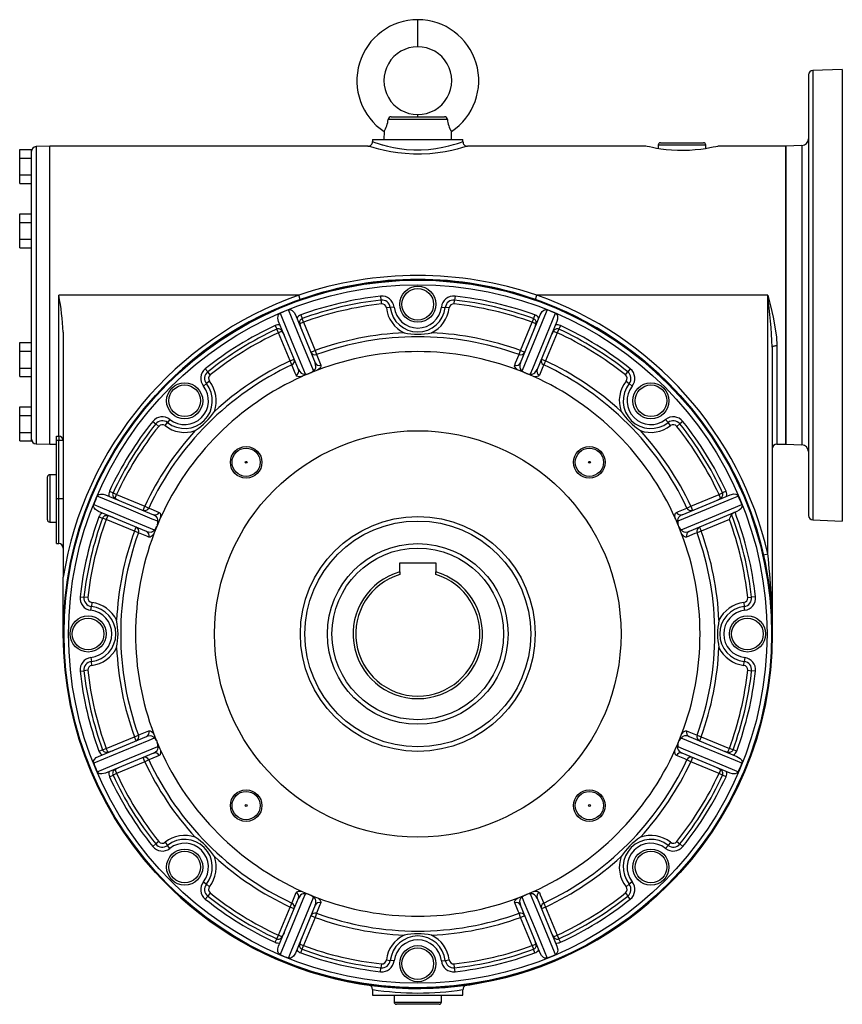
# Model space of a CAD drawing. Extents: x -682 to 1110, y -682 to 682.
# Drawn here: x -682 to -318, y -218 to 218 of the extents above; entities that cross this region are included whole.
import ezdxf

# ---------------------------------------------------------------- set-up
doc = ezdxf.new("R2010")
doc.units = 0
doc.linetypes.add('SLD-PLNÁ', pattern=[0])
doc.layers.add('VIDITELNE', color=2, linetype='SLD-PLNÁ')

msp = doc.modelspace()

# ---------------------------------------------------------------- linework, layer by layer
at = {"layer": 'VIDITELNE', "color": 2, "linetype": 'SLD-PLNÁ'}
for p, q in [((-505.85, 205.99), (-505.85, 217.99)), ((-332.85, 193.53), (-332.85, -1.55)), ((-317.85, 195.99), (-330.92, 195.53)), ((-330.92, 195.53), (-330.92, -3.55)), ((-317.85, 195.99), (-317.85, -4.01)), ((-517.66, 174.99), (-494.04, 174.99)), ((-505.85, 174.99), (-505.85, 175.99)), ((-492.72, 173.82), (-518.98, 173.82)), ((-520.76, 168.47), (-520.85, 164.99)), ((-490.85, 164.99), (-490.94, 168.47)), ((-668.85, 161.99), (-674.92, 161.78)), ((-674.92, 161.78), (-674.92, 30.2)), ((-527.85, 161.99), (-668.85, 161.99)), ((-668.85, 95.99), (-668.85, 161.99)), ((-525.85, 164.99), (-525.85, 163.99)), ((-525.85, 164.99), (-485.85, 164.99)), ((-520.85, 164.99), (-520.85, 164.99)), ((-520.85, 164.99), (-490.85, 164.99)), ((-490.85, 164.99), (-490.85, 164.99)), ((-485.85, 163.98), (-485.85, 164.99)), ((-404.85, 161.99), (-483.86, 161.99)), ((-399.35, 162.49), (-399.35, 160.88)), ((-378.35, 162.49), (-399.35, 162.49)), ((-398.35, 163.49), (-379.35, 163.49)), ((-378.35, 160.88), (-378.35, 162.49)), ((-342.85, 161.99), (-372.88, 161.99)), ((-335.75, 162.24), (-342.85, 161.99)), ((-342.85, 161.99), (-342.85, 29.99)), ((-342.85, 95.99), (-342.85, 161.99)), ((-335.75, 162.24), (-335.75, 29.74)), ((-682.15, 160.5), (-676.85, 160.5)), ((-682.15, 156.74), (-682.15, 160.5)), ((-676.85, 159.77), (-676.85, 160.5)), ((-676.85, 128.97), (-676.85, 159.77)), ((-682.15, 149.24), (-682.15, 156.74)), ((-682.15, 156.74), (-676.85, 156.74)), ((-682.15, 145.48), (-682.15, 149.24)), ((-682.15, 149.24), (-676.85, 149.24)), ((-682.15, 145.48), (-676.85, 145.48)), ((-682.15, 132), (-676.85, 132)), ((-682.15, 128.24), (-682.15, 132)), ((-682.15, 120.74), (-682.15, 128.24)), ((-682.15, 128.24), (-676.85, 128.24)), ((-676.85, 128.24), (-676.85, 128.97)), ((-676.85, 126.79), (-676.85, 128.24)), ((-676.85, 65.19), (-676.85, 126.79)), ((-682.15, 120.74), (-676.85, 120.74)), ((-682.15, 116.98), (-682.15, 120.74)), ((-682.15, 116.98), (-676.85, 116.98)), ((-668.85, 29.99), (-668.85, 95.99)), ((-558.59, 95.99), (-664.85, 95.99)), ((-664.85, 33.54), (-664.85, 95.99)), ((-557.92, 94.1), (-558.59, 95.99)), ((-453.78, 94.1), (-453.11, 95.99)), ((-350.85, 95.99), (-453.11, 95.99)), ((-350.85, -18.57), (-350.85, 95.99)), ((-342.85, 29.99), (-342.85, 95.99)), ((-522.34, 95.55), (-522.15, 93.83)), ((-522.15, 93.83), (-521.96, 92.1)), ((-489.74, 92.1), (-489.55, 93.83)), ((-489.36, 95.55), (-489.55, 93.83)), ((-560.08, 87.35), (-551.27, 66.1)), ((-557.71, 87.23), (-557.11, 85.61)), ((-518.03, 90.55), (-519.75, 90.35)), ((-516.31, 90.76), (-518.03, 90.55)), ((-495.39, 90.76), (-493.67, 90.55)), ((-491.95, 90.35), (-493.67, 90.55)), ((-460.43, 66.1), (-451.62, 87.35)), ((-453.99, 87.23), (-454.59, 85.61)), ((-558.66, 63.04), (-567.47, 84.29)), ((-556.51, 83.98), (-558.11, 83.32)), ((-556.51, 83.98), (-557.11, 85.61)), ((-556.51, 83.98), (-551.34, 71.5)), ((-460.36, 71.5), (-455.19, 83.98)), ((-454.59, 85.61), (-455.19, 83.98)), ((-453.59, 83.32), (-455.19, 83.98)), ((-444.23, 84.29), (-453.04, 63.04)), ((-662.85, 79.62), (-662.85, -28.87)), ((-569.06, 82.53), (-568.33, 80.96)), ((-567.6, 79.39), (-568.33, 80.96)), ((-566, 80.05), (-567.6, 79.39)), ((-562.43, 66.91), (-567.6, 79.39)), ((-444.1, 79.39), (-449.27, 66.91)), ((-445.7, 80.05), (-444.1, 79.39)), ((-443.37, 80.96), (-444.1, 79.39)), ((-442.64, 82.53), (-443.37, 80.96)), ((-682.15, 71.24), (-682.15, 75)), ((-682.15, 75), (-676.85, 75)), ((-682.15, 63.74), (-682.15, 71.24)), ((-682.15, 71.24), (-676.85, 71.24)), ((-553.19, 70.74), (-551.34, 71.5)), ((-551.34, 71.5), (-550.69, 69.68)), ((-461.01, 69.68), (-460.36, 71.5)), ((-460.36, 71.5), (-458.51, 70.74)), ((-348.85, 73.01), (-348.85, -54.01)), ((-346.85, 73.69), (-346.85, 29.99)), ((-562.43, 66.91), (-560.58, 67.67)), ((-561.61, 65.16), (-562.43, 66.91)), ((-451.12, 67.67), (-449.27, 66.91)), ((-449.27, 66.91), (-450.09, 65.16)), ((-682.15, 63.74), (-676.85, 63.74)), ((-682.15, 59.98), (-682.15, 63.74)), ((-676.85, 63.74), (-676.85, 65.19)), ((-676.85, 63.01), (-676.85, 63.74)), ((-676.85, 32.21), (-676.85, 63.01)), ((-599.94, 63.4), (-598.86, 62.05)), ((-597.78, 60.7), (-598.86, 62.05)), ((-413.92, 60.7), (-412.84, 62.05)), ((-411.76, 63.4), (-412.84, 62.05)), ((-682.15, 59.98), (-676.85, 59.98)), ((-600.82, 55.75), (-599.46, 56.83)), ((-598.1, 57.9), (-599.46, 56.83)), ((-413.6, 57.9), (-412.24, 56.83)), ((-410.88, 55.75), (-412.24, 56.83)), ((-682.15, 42.74), (-682.15, 46.5)), ((-682.15, 46.5), (-676.85, 46.5)), ((-682.15, 35.24), (-682.15, 42.74)), ((-682.15, 42.74), (-676.85, 42.74)), ((-623.26, 40.08), (-621.91, 39)), ((-617.76, 38.24), (-616.69, 39.6)), ((-615.61, 40.96), (-616.69, 39.6)), ((-396.09, 40.96), (-395.01, 39.6)), ((-393.94, 38.24), (-395.01, 39.6)), ((-388.44, 40.08), (-389.79, 39)), ((-682.15, 35.24), (-676.85, 35.24)), ((-682.15, 31.48), (-682.15, 35.24)), ((-620.56, 37.92), (-621.91, 39)), ((-391.14, 37.92), (-389.79, 39)), ((-682.15, 31.48), (-676.85, 31.48)), ((-676.85, 31.48), (-676.85, 32.21)), ((-665.85, 33.54), (-664.85, 33.54)), ((-665.85, 31.65), (-665.85, 33.54)), ((-664.85, 31.65), (-665.85, 31.65)), ((-665.85, 5.99), (-665.85, 31.65)), ((-664.85, 33.54), (-664.85, 31.65)), ((-664.85, 5.99), (-664.85, 31.65)), ((-662.85, 31.65), (-664.85, 31.65)), ((-674.92, 30.2), (-668.85, 29.99)), ((-668.85, 29.99), (-665.85, 29.99)), ((-346.85, 29.99), (-342.85, 29.99)), ((-342.85, 29.99), (-335.75, 29.74)), ((-669.85, 5.99), (-669.85, 15.49)), ((-665.85, 16.49), (-668.85, 16.49)), ((-668.85, 16.49), (-668.85, 5.99)), ((-642.39, 9.2), (-640.82, 8.47)), ((-369.31, 9.2), (-370.88, 8.47)), ((-669.85, -3.51), (-669.85, 5.99)), ((-668.85, 5.99), (-668.85, -4.51)), ((-665.85, 5.99), (-664.85, 5.99)), ((-665.85, -14.01), (-665.85, 5.99)), ((-664.85, 5.99), (-662.85, 5.99)), ((-664.85, -14.01), (-664.85, 5.99)), ((-644.15, 7.61), (-622.9, -1.2)), ((-640.82, 8.47), (-639.25, 7.74)), ((-639.91, 6.14), (-639.25, 7.74)), ((-639.25, 7.74), (-626.77, 2.57)), ((-388.8, -1.2), (-367.55, 7.61)), ((-384.93, 2.57), (-372.45, 7.74)), ((-372.45, 7.74), (-370.88, 8.47)), ((-371.79, 6.14), (-372.45, 7.74)), ((-625.96, -8.59), (-647.21, 0.21)), ((-627.53, 0.72), (-626.77, 2.57)), ((-626.77, 2.57), (-625.02, 1.75)), ((-386.68, 1.75), (-384.93, 2.57)), ((-364.49, 0.21), (-385.74, -8.59)), ((-384.93, 2.57), (-384.17, 0.72)), ((-647.1, -2.15), (-645.47, -2.75)), ((-643.84, -3.35), (-645.47, -2.75)), ((-643.18, -1.75), (-643.84, -3.35)), ((-631.36, -8.52), (-643.84, -3.35)), ((-367.86, -3.35), (-380.34, -8.52)), ((-330.92, -3.55), (-317.85, -4.01)), ((-668.85, -4.51), (-665.85, -4.51)), ((-631.36, -8.52), (-630.6, -6.67)), ((-629.54, -9.17), (-631.36, -8.52)), ((-380.34, -8.52), (-382.16, -9.17)), ((-381.1, -6.67), (-380.34, -8.52)), ((-665.85, -14.01), (-664.85, -14.01)), ((-352.8, -19.02), (-350.85, -18.57)), ((-513.85, -22.51), (-497.85, -22.51)), ((-513.85, -26.49), (-513.85, -22.51)), ((-497.85, -22.51), (-497.85, -26.49)), ((-662.85, -54.01), (-662.85, -28.87)), ((-513.85, -26.49), (-513.85, -27.7)), ((-497.85, -27.7), (-497.85, -26.49)), ((-655.41, -37.52), (-653.69, -37.71)), ((-651.96, -37.9), (-653.69, -37.71)), ((-359.74, -37.9), (-358.01, -37.71)), ((-356.29, -37.52), (-358.01, -37.71)), ((-650.62, -43.55), (-650.41, -41.83)), ((-650.21, -40.11), (-650.41, -41.83)), ((-361.49, -40.11), (-361.29, -41.83)), ((-361.08, -43.55), (-361.29, -41.83)), ((-650.62, -64.47), (-650.41, -66.19)), ((-361.08, -64.47), (-361.29, -66.19)), ((-650.21, -67.91), (-650.41, -66.19)), ((-361.49, -67.91), (-361.29, -66.19)), ((-655.41, -70.5), (-653.69, -70.31)), ((-651.96, -70.12), (-653.69, -70.31)), ((-359.74, -70.12), (-358.01, -70.31)), ((-356.29, -70.5), (-358.01, -70.31)), ((-647.21, -108.24), (-625.96, -99.43)), ((-643.84, -104.67), (-631.36, -99.5)), ((-631.36, -99.5), (-629.54, -98.85)), ((-630.6, -101.35), (-631.36, -99.5)), ((-385.74, -99.43), (-364.49, -108.24)), ((-382.16, -98.85), (-380.34, -99.5)), ((-380.34, -99.5), (-381.1, -101.35)), ((-380.34, -99.5), (-367.86, -104.67)), ((-647.1, -105.87), (-645.47, -105.27)), ((-645.47, -105.27), (-643.84, -104.67)), ((-622.9, -106.82), (-644.15, -115.63)), ((-643.18, -106.27), (-643.84, -104.67)), ((-626.77, -110.59), (-627.53, -108.74)), ((-367.55, -115.63), (-388.8, -106.82)), ((-384.17, -108.74), (-384.93, -110.59)), ((-368.52, -106.27), (-367.86, -104.67)), ((-366.23, -105.27), (-367.86, -104.67)), ((-364.6, -105.87), (-366.23, -105.27)), ((-626.77, -110.59), (-639.25, -115.76)), ((-625.02, -109.77), (-626.77, -110.59)), ((-384.93, -110.59), (-386.68, -109.77)), ((-372.45, -115.76), (-384.93, -110.59)), ((-642.39, -117.22), (-640.82, -116.49)), ((-639.25, -115.76), (-640.82, -116.49)), ((-639.91, -114.16), (-639.25, -115.76)), ((-371.79, -114.16), (-372.45, -115.76)), ((-370.88, -116.49), (-372.45, -115.76)), ((-369.31, -117.22), (-370.88, -116.49)), ((-623.26, -148.1), (-621.91, -147.02)), ((-620.56, -145.94), (-621.91, -147.02)), ((-617.76, -146.26), (-616.69, -147.62)), ((-615.61, -148.98), (-616.69, -147.62)), ((-396.09, -148.98), (-395.01, -147.62)), ((-393.94, -146.26), (-395.01, -147.62)), ((-391.14, -145.94), (-389.79, -147.02)), ((-388.44, -148.1), (-389.79, -147.02)), ((-600.82, -163.77), (-599.46, -164.85)), ((-598.1, -165.92), (-599.46, -164.85)), ((-413.6, -165.92), (-412.24, -164.85)), ((-410.88, -163.77), (-412.24, -164.85)), ((-597.78, -168.72), (-598.86, -170.07)), ((-413.92, -168.72), (-412.84, -170.07)), ((-599.94, -171.42), (-598.86, -170.07)), ((-567.47, -192.31), (-558.66, -171.06)), ((-562.43, -174.93), (-561.61, -173.18)), ((-551.27, -174.12), (-560.08, -195.37)), ((-451.62, -195.37), (-460.43, -174.12)), ((-453.04, -171.06), (-444.23, -192.31)), ((-450.09, -173.18), (-449.27, -174.93)), ((-411.76, -171.42), (-412.84, -170.07)), ((-567.6, -187.41), (-562.43, -174.93)), ((-560.58, -175.69), (-562.43, -174.93)), ((-551.34, -179.52), (-553.19, -178.76)), ((-550.69, -177.7), (-551.34, -179.52)), ((-460.36, -179.52), (-461.01, -177.7)), ((-458.51, -178.76), (-460.36, -179.52)), ((-449.27, -174.93), (-451.12, -175.69)), ((-449.27, -174.93), (-444.1, -187.41)), ((-551.34, -179.52), (-556.51, -192)), ((-455.19, -192), (-460.36, -179.52)), ((-568.33, -188.98), (-567.6, -187.41)), ((-566, -188.07), (-567.6, -187.41)), ((-445.7, -188.07), (-444.1, -187.41)), ((-444.1, -187.41), (-443.37, -188.98)), ((-569.06, -190.55), (-568.33, -188.98)), ((-558.11, -191.34), (-556.51, -192)), ((-455.19, -192), (-453.59, -191.34)), ((-442.64, -190.55), (-443.37, -188.98)), ((-557.71, -195.26), (-557.11, -193.63)), ((-557.11, -193.63), (-556.51, -192)), ((-455.19, -192), (-454.59, -193.63)), ((-453.99, -195.26), (-454.59, -193.63)), ((-521.96, -200.12), (-522.15, -201.85)), ((-519.75, -198.37), (-518.03, -198.57)), ((-516.31, -198.78), (-518.03, -198.57)), ((-495.39, -198.78), (-493.67, -198.57)), ((-493.67, -198.57), (-491.95, -198.37)), ((-489.55, -201.85), (-489.74, -200.12)), ((-522.34, -203.57), (-522.15, -201.85)), ((-489.36, -203.57), (-489.55, -201.85)), ((-525.85, -211.48), (-525.85, -214.01)), ((-485.85, -214.01), (-485.85, -211.49)), ((-525.85, -214.01), (-485.85, -214.01)), ((-516.35, -214.01), (-516.35, -217.01)), ((-516.35, -217.01), (-495.35, -217.01)), ((-495.35, -217.01), (-495.35, -214.01)), ((-496.35, -218.01), (-515.35, -218.01))]:
    msp.add_line(p, q, dxfattribs=at)
for points in [[(-483.86, 161.99), (-483.85, 161.99), (-484.17, 161.89), (-485.03, 161.63), (-486.46, 161.22), (-488.37, 160.7), (-490.8, 160.13), (-493.69, 159.55), (-497.01, 159.03), (-500.51, 158.66), (-504.27, 158.46), (-507.8, 158.47), (-511.38, 158.67), (-514.65, 159.02), (-517.77, 159.5), (-520.6, 160.06), (-523.11, 160.65), (-525.15, 161.19), (-526.69, 161.63), (-527.55, 161.9), (-527.85, 161.99)], [(-525.85, 163.99), (-525.58, 163.89), (-524.8, 163.62), (-523.44, 163.18), (-521.6, 162.62), (-521.54, 162.61), (-519.29, 162.01), (-516.68, 161.43), (-513.89, 160.94), (-510.88, 160.57), (-507.67, 160.37), (-504.42, 160.35), (-501.04, 160.55), (-497.81, 160.94), (-494.83, 161.47), (-492.17, 162.07), (-489.99, 162.66), (-488.22, 163.19), (-486.94, 163.61), (-486.14, 163.89), (-485.85, 163.99), (-485.86, 163.98)], [(-372.88, 161.98), (-372.86, 161.99), (-373.17, 161.91), (-373.88, 161.75), (-375.01, 161.5), (-376.51, 161.2), (-378.38, 160.87), (-380.54, 160.56), (-383.01, 160.29), (-385.56, 160.11), (-388.29, 160.02), (-390.89, 160.05), (-393.51, 160.19), (-395.91, 160.41), (-398.18, 160.7), (-400.18, 161.02), (-401.92, 161.34), (-403.28, 161.63), (-404.25, 161.85), (-404.85, 161.99)], [(-350.85, 95.99), (-350.84, 95.94), (-349.68, 91.25), (-348.52, 86.21), (-347.55, 81.15), (-347.05, 77.42), (-346.85, 73.69)], [(-567.47, 84.29), (-567.83, 85.89), (-567.74, 86.78), (-567.49, 87.41), (-567.17, 87.78), (-566.85, 87.98)], [(-566.85, 87.98), (-565.66, 85.11), (-560.91, 73.64), (-555.74, 61.15)], [(-563.12, 89.52), (-562.63, 89.62), (-562.13, 89.54), (-561.46, 89.19), (-560.63, 88.35), (-560.08, 87.35)], [(-552.01, 62.7), (-553, 65.1), (-557.76, 76.57), (-563.12, 89.52)], [(-448.58, 89.52), (-449.77, 86.66), (-454.52, 75.18), (-459.69, 62.7)], [(-455.96, 61.15), (-454.97, 63.56), (-450.22, 75.03), (-444.85, 87.98)], [(-451.62, 87.35), (-450.75, 88.74), (-450.06, 89.31), (-449.44, 89.57), (-448.94, 89.61), (-448.58, 89.52)], [(-444.85, 87.98), (-444.44, 87.7), (-444.15, 87.29), (-443.91, 86.57), (-443.92, 85.39), (-444.23, 84.29)], [(-348.85, 73.01), (-348.81, 73.14), (-348.7, 73.27), (-348.51, 73.39), (-348.26, 73.49), (-347.96, 73.57), (-347.62, 73.64), (-347.24, 73.67), (-346.85, 73.69)], [(-552.01, 62.7), (-551.77, 62.81), (-551.67, 62.89), (-551.35, 63.21), (-551.07, 63.78), (-550.95, 64.49), (-551.27, 66.1)], [(-550.69, 69.68), (-550.29, 68.73), (-548.77, 65.05)], [(-462.93, 65.05), (-462.53, 66.01), (-461.01, 69.68)], [(-460.43, 66.1), (-460.67, 65.3), (-460.71, 64.13), (-460.48, 63.42), (-460.17, 63), (-459.97, 62.84), (-459.84, 62.76), (-459.69, 62.7)], [(-559.69, 60.53), (-560.09, 61.49), (-561.61, 65.16)], [(-558.66, 63.04), (-558.27, 62.3), (-557.47, 61.44), (-556.81, 61.1), (-556.29, 61.03), (-556.03, 61.06), (-555.89, 61.09), (-555.74, 61.15)], [(-553.98, 61.35), (-556.66, 60.22), (-557.08, 60.01)], [(-550.25, 62.84), (-552.94, 61.8), (-553.39, 61.59)], [(-548.77, 65.05), (-548.73, 64.56), (-549, 63.95), (-549.56, 63.35), (-550.25, 62.84)], [(-461.45, 62.84), (-461.7, 63), (-462.45, 63.66), (-462.97, 64.55), (-462.93, 65.05)], [(-458.31, 61.59), (-461.01, 62.69), (-461.45, 62.84)], [(-454.62, 60.01), (-457.25, 61.18), (-457.72, 61.35)], [(-455.96, 61.15), (-455.72, 61.07), (-455.59, 61.04), (-455.13, 61.05), (-454.53, 61.25), (-453.95, 61.68), (-453.04, 63.04)], [(-450.09, 65.16), (-450.49, 64.2), (-452.01, 60.53)], [(-557.08, 60.01), (-557.37, 59.95), (-558.37, 59.88), (-559.36, 60.14), (-559.69, 60.53)], [(-452.01, 60.53), (-452.33, 60.15), (-452.95, 59.92), (-453.77, 59.88), (-454.62, 60.01)], [(-647.84, 6.99), (-647.56, 7.4), (-647.15, 7.69), (-646.43, 7.93), (-645.25, 7.92), (-644.15, 7.61)], [(-621.01, -4.12), (-623.42, -3.13), (-634.89, 1.62), (-647.84, 6.99)], [(-363.86, 6.99), (-366.73, 5.8), (-378.2, 1.05), (-390.69, -4.12)], [(-367.55, 7.61), (-365.95, 7.97), (-365.06, 7.88), (-364.43, 7.63), (-364.06, 7.31), (-363.86, 6.99)], [(-647.21, 0.21), (-648.6, 1.09), (-649.17, 1.78), (-649.43, 2.4), (-649.47, 2.9), (-649.38, 3.26)], [(-649.38, 3.26), (-646.52, 2.07), (-635.04, -2.68), (-622.56, -7.85)], [(-625.02, 1.75), (-624.06, 1.35), (-620.39, -0.17)], [(-391.31, -0.17), (-390.35, 0.23), (-386.68, 1.75)], [(-389.14, -7.85), (-386.74, -6.86), (-375.27, -2.1), (-362.32, 3.26)], [(-362.32, 3.26), (-362.22, 2.77), (-362.3, 2.27), (-362.65, 1.6), (-363.49, 0.77), (-364.49, 0.21)], [(-621.01, -4.12), (-620.93, -3.88), (-620.9, -3.75), (-620.91, -3.29), (-621.11, -2.69), (-621.54, -2.11), (-622.9, -1.2)], [(-619.87, -2.78), (-621.04, -5.41), (-621.21, -5.88)], [(-620.39, -0.17), (-620.01, -0.49), (-619.78, -1.11), (-619.74, -1.93), (-619.87, -2.78)], [(-391.83, -2.78), (-391.89, -2.49), (-391.96, -1.49), (-391.7, -0.5), (-391.31, -0.17)], [(-390.49, -5.88), (-391.62, -3.2), (-391.83, -2.78)], [(-388.8, -1.2), (-389.54, -1.59), (-390.4, -2.39), (-390.74, -3.06), (-390.81, -3.57), (-390.78, -3.83), (-390.75, -3.97), (-390.69, -4.12)], [(-625.96, -8.59), (-625.16, -8.83), (-623.99, -8.87), (-623.28, -8.64), (-622.86, -8.33), (-622.7, -8.13), (-622.62, -8), (-622.56, -7.85)], [(-621.45, -6.47), (-622.55, -9.17), (-622.7, -9.61)], [(-389, -9.61), (-390.03, -6.92), (-390.25, -6.47)], [(-389.14, -7.85), (-389.03, -8.09), (-388.95, -8.19), (-388.63, -8.51), (-388.06, -8.79), (-387.35, -8.91), (-385.74, -8.59)], [(-624.91, -11.09), (-625.87, -10.69), (-629.54, -9.17)], [(-622.7, -9.61), (-622.86, -9.86), (-623.52, -10.62), (-624.41, -11.13), (-624.91, -11.09)], [(-386.79, -11.09), (-387.28, -11.13), (-387.89, -10.86), (-388.49, -10.3), (-389, -9.61)], [(-382.16, -9.17), (-383.11, -9.57), (-386.79, -11.09)], [(-622.56, -100.17), (-624.96, -101.16), (-636.43, -105.92), (-649.38, -111.28)], [(-629.54, -98.85), (-628.59, -98.45), (-624.91, -96.93)], [(-622.56, -100.17), (-622.67, -99.93), (-622.75, -99.83), (-623.07, -99.51), (-623.64, -99.23), (-624.35, -99.11), (-625.96, -99.43)], [(-624.91, -96.93), (-624.42, -96.89), (-623.81, -97.16), (-623.21, -97.72), (-622.7, -98.41)], [(-622.7, -98.41), (-621.67, -101.1), (-621.45, -101.55)], [(-390.25, -101.55), (-389.15, -98.85), (-389, -98.41)], [(-385.74, -99.43), (-386.54, -99.19), (-387.71, -99.15), (-388.42, -99.38), (-388.84, -99.69), (-389, -99.89), (-389.08, -100.02), (-389.14, -100.17)], [(-362.32, -111.28), (-365.18, -110.09), (-376.66, -105.34), (-389.14, -100.17)], [(-389, -98.41), (-388.84, -98.16), (-388.18, -97.41), (-387.29, -96.89), (-386.79, -96.93)], [(-386.79, -96.93), (-385.83, -97.33), (-382.16, -98.85)], [(-647.84, -115.01), (-644.97, -113.82), (-633.5, -109.07), (-621.01, -103.9)], [(-622.9, -106.82), (-622.16, -106.43), (-621.3, -105.63), (-620.96, -104.97), (-620.89, -104.45), (-620.92, -104.19), (-620.95, -104.05), (-621.01, -103.9)], [(-621.21, -102.14), (-620.08, -104.82), (-619.87, -105.24)], [(-391.83, -105.24), (-390.66, -102.61), (-390.49, -102.14)], [(-390.69, -103.9), (-390.77, -104.14), (-390.8, -104.27), (-390.79, -104.73), (-390.59, -105.33), (-390.16, -105.91), (-388.8, -106.82)], [(-390.69, -103.9), (-388.28, -104.89), (-376.81, -109.64), (-363.86, -115.01)], [(-649.38, -111.28), (-649.48, -110.79), (-649.4, -110.29), (-649.05, -109.62), (-648.21, -108.79), (-647.21, -108.24)], [(-620.39, -107.85), (-621.35, -108.25), (-625.02, -109.77)], [(-619.87, -105.24), (-619.81, -105.53), (-619.74, -106.53), (-620, -107.52), (-620.39, -107.85)], [(-391.31, -107.85), (-391.69, -107.53), (-391.92, -106.91), (-391.96, -106.09), (-391.83, -105.24)], [(-386.68, -109.77), (-387.64, -109.37), (-391.31, -107.85)], [(-364.49, -108.24), (-363.1, -109.11), (-362.53, -109.8), (-362.27, -110.42), (-362.23, -110.92), (-362.32, -111.28)], [(-644.15, -115.63), (-645.75, -115.99), (-646.64, -115.9), (-647.27, -115.65), (-647.64, -115.33), (-647.84, -115.01)], [(-363.86, -115.01), (-364.14, -115.42), (-364.55, -115.71), (-365.27, -115.95), (-366.45, -115.94), (-367.55, -115.63)], [(-555.74, -169.17), (-556.73, -171.58), (-561.48, -183.05), (-566.85, -196)], [(-561.61, -173.18), (-561.21, -172.22), (-559.69, -168.55)], [(-559.69, -168.55), (-559.37, -168.17), (-558.75, -167.94), (-557.93, -167.91), (-557.08, -168.03)], [(-555.74, -169.17), (-555.98, -169.09), (-556.11, -169.06), (-556.57, -169.07), (-557.17, -169.27), (-557.75, -169.7), (-558.66, -171.06)], [(-557.08, -168.03), (-554.45, -169.2), (-553.98, -169.37)], [(-553.39, -169.62), (-550.69, -170.71), (-550.25, -170.86)], [(-461.45, -170.86), (-458.76, -169.83), (-458.31, -169.62)], [(-457.72, -169.37), (-455.04, -168.24), (-454.62, -168.03)], [(-453.04, -171.06), (-453.43, -170.32), (-454.23, -169.46), (-454.89, -169.12), (-455.41, -169.05), (-455.67, -169.08), (-455.81, -169.11), (-455.96, -169.17)], [(-444.85, -196), (-446.04, -193.13), (-450.79, -181.66), (-455.96, -169.17)], [(-454.62, -168.03), (-454.33, -167.97), (-453.33, -167.9), (-452.34, -168.16), (-452.01, -168.55)], [(-452.01, -168.55), (-451.61, -169.51), (-450.09, -173.18)], [(-563.12, -197.54), (-561.93, -194.68), (-557.18, -183.2), (-552.01, -170.72)], [(-551.27, -174.12), (-551.03, -173.32), (-550.99, -172.15), (-551.22, -171.44), (-551.53, -171.02), (-551.73, -170.86), (-551.86, -170.78), (-552.01, -170.72)], [(-548.77, -173.07), (-549.17, -174.03), (-550.69, -177.7)], [(-550.25, -170.86), (-550, -171.02), (-549.25, -171.68), (-548.73, -172.57), (-548.77, -173.07)], [(-462.93, -173.07), (-462.97, -172.58), (-462.7, -171.97), (-462.14, -171.37), (-461.45, -170.86)], [(-461.01, -177.7), (-461.41, -176.75), (-462.93, -173.07)], [(-459.69, -170.72), (-459.93, -170.83), (-460.03, -170.91), (-460.35, -171.23), (-460.63, -171.8), (-460.75, -172.51), (-460.43, -174.12)], [(-459.69, -170.72), (-458.7, -173.12), (-453.94, -184.59), (-448.58, -197.54)], [(-566.85, -196), (-567.26, -195.72), (-567.55, -195.31), (-567.79, -194.59), (-567.78, -193.41), (-567.47, -192.31)], [(-560.08, -195.37), (-560.95, -196.76), (-561.64, -197.33), (-562.26, -197.59), (-562.76, -197.63), (-563.12, -197.54)], [(-448.58, -197.54), (-449.07, -197.64), (-449.57, -197.56), (-450.24, -197.21), (-451.07, -196.37), (-451.62, -195.37)], [(-444.23, -192.31), (-443.87, -193.91), (-443.96, -194.8), (-444.21, -195.43), (-444.53, -195.8), (-444.85, -196)]]:
    msp.add_lwpolyline(points, dxfattribs=at)
for centre, radius in [((-505.85, -54.01), 157), ((-505.85, -54.01), 156.65), ((-505.85, -54.01), 154.65), ((-505.85, 91.99), 8), ((-505.85, 91.99), 7), ((-609.09, 49.23), 8), ((-402.61, 49.23), 8), ((-609.09, 49.23), 7), ((-402.61, 49.23), 7), ((-505.85, -54.01), 90), ((-581.86, 22), 7), ((-581.86, 22), 6.25), ((-429.84, 22), 7), ((-429.84, 22), 6.25), ((-581.86, 22), 0.425), ((-429.84, 22), 0.425), ((-505.85, -54.01), 52), ((-505.85, -54.01), 50), ((-505.85, -54.01), 40), ((-505.85, -54.01), 38), ((-651.85, -54.01), 8), ((-651.85, -54.01), 7), ((-359.85, -54.01), 8), ((-359.85, -54.01), 7), ((-581.86, -130.02), 7), ((-581.86, -130.02), 6.25), ((-429.84, -130.02), 7), ((-429.84, -130.02), 6.25), ((-581.86, -130.02), 0.425), ((-429.84, -130.02), 0.425), ((-609.09, -157.25), 8), ((-609.09, -157.25), 7), ((-402.61, -157.25), 8), ((-402.61, -157.25), 7), ((-505.85, -200.01), 8), ((-505.85, -200.01), 7)]:
    msp.add_circle(centre, radius, dxfattribs=at)
for centre, radius, start, end in [((-505.83, 190.98), 27.01, 90.0424, 236.4477), ((-505.87, 190.98), 27.01, 303.5523, 89.9576), ((-505.86, 190.99), 15, 89.9471, 270.0529), ((-505.84, 190.99), 15, 269.9471, 90.0529), ((-330.85, 193.53), 2, 92, 180), ((-517.68, 173.68), 1.31, 89.2987, 173.8602), ((-494.01, 173.69), 1.3, 5.6697, 91.1713), ((-530.96, 174.83), 12.02, 328.0714, 355.2), ((-480.47, 174.92), 12.3, 185.1098, 211.6187), ((-674.85, 159.78), 2, 92, 180), ((-527.8, 163.91), 1.92, 266.8256, 2.3225), ((-483.99, 163.85), 1.85, 175.84, 274.0489), ((-398.35, 162.49), 1, 90, 180), ((-379.35, 162.49), 1, 0, 90), ((-335.85, 165.24), 3, 272, 0), ((-505.85, -58.78), 163.51, 71.1843, 108.8157), ((-505.85, -54.01), 157, 70.63, 109.37), ((-783.21, 73.22), 120.53, 3.0423, 10.8883), ((-505.85, -54.01), 159, 109.37, 170.9027), ((-505.85, -54.01), 159, 12.879, 70.63), ((-616.56, 61.29), 267.96, 2.5078, 7.4411), ((-505.85, -54.01), 157, 109.37, 180), ((-505.85, -54.01), 150.46, 96.2914, 110.1607), ((-505.85, -54.01), 148.73, 96.2914, 110.1607), ((-505.85, -54.01), 147, 96.2914, 110.1607), ((-521.74, 90.12), 5.46, 6.7236, 96.2914), ((-521.74, 90.12), 3.73, 6.7236, 96.2914), ((-521.74, 90.12), 2, 6.7236, 96.2914), ((-489.96, 90.12), 5.46, 83.7086, 173.2764), ((-489.96, 90.12), 3.73, 83.7086, 173.2764), ((-489.96, 90.12), 2, 83.7086, 173.2764), ((-505.85, -54.01), 147, 69.8393, 83.7086), ((-505.85, -54.01), 148.73, 69.8393, 83.7086), ((-505.85, -54.01), 150.46, 69.8393, 83.7086), ((-505.85, -54.01), 157, 12.879, 70.63), ((-505.85, -54.01), 154.54, 111.7524, 113.2476), ((-556.51, 83.98), 3.46, 110.1607, 147.7644), ((-505.85, 91.99), 14, 186.7236, 244.4878), ((-505.85, 91.99), 12.27, 186.7236, 353.2764), ((-505.85, 91.99), 10.54, 186.7236, 353.2764), ((-505.85, 91.99), 14, 295.5122, 353.2764), ((-455.19, 83.98), 3.46, 32.2356, 69.8393), ((-505.85, -54.01), 154.54, 66.7524, 68.2476), ((-567.6, 79.39), 3.46, 77.2356, 114.8393), ((-556.51, 83.98), 1.73, 110.1607, 202.5), ((-550.36, 84.22), 7.8, 186.6003, 207.5763), ((-455.19, 83.98), 1.73, 337.5, 69.8393), ((-461.34, 84.22), 7.8, 332.4237, 353.3997), ((-444.1, 79.39), 3.46, 65.1607, 102.7644), ((-505.85, -54.01), 150.46, 114.8393, 128.7086), ((-505.85, -54.01), 148.73, 114.8393, 128.7086), ((-505.85, -54.01), 147, 114.8393, 128.7086), ((-567.6, 79.39), 1.73, 22.5, 114.8393), ((-572.12, 75.21), 7.8, 17.4237, 38.3997), ((-505.85, -54.01), 133.5, 92.5888, 109.9241), ((-505.85, 108.94), 30.19, 258.4802, 281.5198), ((-505.85, -54.01), 133.5, 70.0759, 87.4112), ((-439.58, 75.21), 7.8, 141.6003, 162.5763), ((-444.1, 79.39), 1.73, 65.1607, 157.5), ((-505.85, -54.01), 147, 51.2914, 65.1607), ((-505.85, -54.01), 148.73, 51.2914, 65.1607), ((-505.85, -54.01), 150.46, 51.2914, 65.1607), ((-505.85, -54.01), 131.57, 70.0759, 109.9241), ((-551.39, 71.52), 1.96, 203.4551, 291.0463), ((-505.85, -54.01), 125, 69.1946, 110.8054), ((-460.31, 71.52), 1.96, 248.9537, 336.5449), ((-505.85, -54.01), 133.5, 115.0759, 132.4112), ((-562.41, 66.95), 1.96, 293.9537, 21.5449), ((-549.47, 66.89), 1.96, 203.453, 290.9516), ((-462.23, 66.89), 1.96, 249.0484, 336.547), ((-449.29, 66.95), 1.96, 158.4551, 246.0463), ((-505.85, -54.01), 133.5, 47.5888, 64.9241), ((-505.85, -54.01), 131.57, 115.0759, 154.9241), ((-596.53, 59.14), 5.46, 128.7086, 218.2764), ((-596.53, 59.14), 3.73, 128.7086, 218.2764), ((-560.49, 62.32), 1.96, 294.0484, 21.547), ((-555.14, 63.72), 2.64, 256.9152, 296.2115), ((-505.85, -54.01), 125, 112.3558, 112.6442), ((-554.25, 64.1), 2.64, 288.815, 328.0584), ((-457.43, 64.12), 2.67, 212.1858, 250.9409), ((-505.85, -54.01), 125, 67.3558, 67.6442), ((-456.56, 63.72), 2.64, 243.815, 283.0584), ((-451.21, 62.32), 1.96, 158.453, 245.9516), ((-505.85, -54.01), 131.57, 25.0759, 64.9241), ((-415.17, 59.14), 3.73, 321.7236, 51.2914), ((-415.17, 59.14), 5.46, 321.7236, 51.2914), ((-505.85, -54.01), 125, 114.1946, 155.8054), ((-609.09, 49.23), 12.27, 231.7236, 38.2764), ((-596.53, 59.14), 2, 128.7086, 218.2764), ((-609.09, 49.23), 14, 340.5122, 38.2764), ((-505.85, -54.01), 125, 24.1946, 65.8054), ((-402.61, 49.23), 14, 141.7236, 199.4878), ((-402.61, 49.23), 12.27, 141.7236, 308.2764), ((-415.17, 59.14), 2, 321.7236, 51.2914), ((-609.09, 49.23), 10.54, 231.7236, 38.2764), ((-402.61, 49.23), 10.54, 141.7236, 308.2764), ((-621.07, 61.21), 30.19, 303.4802, 326.5198), ((-390.63, 61.21), 30.19, 213.4802, 236.5198), ((-505.85, -54.01), 150.46, 141.2914, 155.1607), ((-619, 36.67), 5.46, 51.7236, 141.2914), ((-619, 36.67), 3.73, 51.7236, 141.2914), ((-392.7, 36.67), 5.46, 38.7086, 128.2764), ((-392.7, 36.67), 3.73, 38.7086, 128.2764), ((-505.85, -54.01), 150.46, 24.8393, 38.7086), ((-505.85, -54.01), 148.73, 141.2914, 155.1607), ((-505.85, -54.01), 147, 141.2914, 155.1607), ((-505.85, -54.01), 133.5, 137.5888, 154.9241), ((-619, 36.67), 2, 51.7236, 141.2914), ((-609.09, 49.23), 14, 231.7236, 289.4878), ((-402.61, 49.23), 14, 250.5122, 308.2764), ((-505.85, -54.01), 133.5, 25.0759, 42.4112), ((-392.7, 36.67), 2, 38.7086, 128.2764), ((-505.85, -54.01), 147, 24.8393, 38.7086), ((-505.85, -54.01), 148.73, 24.8393, 38.7086), ((-674.85, 32.2), 2, 180, 268), ((-664.8, 31.59), 1.95, 1.6267, 91.5392), ((-346.85, 27.99), 2, 90, 180), ((-335.85, 26.74), 3, 0, 88), ((-668.85, 15.49), 1, 90, 180), ((-639.25, 7.74), 3.46, 155.1607, 192.7644), ((-372.45, 7.74), 3.46, 347.2356, 24.8393), ((-505.85, -54.01), 154.54, 156.7524, 158.2476), ((-639.25, 7.74), 1.73, 155.1607, 247.5), ((-635.07, 12.26), 7.8, 231.6003, 252.5763), ((-376.63, 12.26), 7.8, 287.4237, 308.3997), ((-372.45, 7.74), 1.73, 292.5, 24.8393), ((-505.85, -54.01), 154.54, 21.7524, 23.2476), ((-626.81, 2.55), 1.96, 248.4551, 336.0463), ((-384.89, 2.55), 1.96, 203.9537, 291.5449), ((-668.85, -3.51), 1, 180, 270), ((-505.85, -54.01), 150.46, 159.8393, 173.7086), ((-505.85, -54.01), 148.73, 159.8393, 173.7086), ((-505.85, -54.01), 147, 159.8393, 173.7086), ((-643.84, -3.35), 3.46, 122.2356, 159.8393), ((-643.84, -3.35), 1.73, 67.5, 159.8393), ((-644.08, -9.5), 7.8, 62.4237, 83.3997), ((-622.18, 0.63), 1.96, 248.453, 335.9516), ((-623.58, -4.72), 2.64, 333.815, 13.0584), ((-389.52, 0.63), 1.96, 204.0484, 291.547), ((-388.09, -4.72), 2.66, 167.1014, 206.0253), ((-744.18, 161.61), 410.89, 336.3308, 336.6784), ((-505.85, -54.01), 147, 6.2914, 20.1607), ((-364.5, -3.25), 3.22, 105.405, 137.1026), ((-505.85, -54.01), 148.73, 6.2914, 20.8556), ((-505.85, -54.01), 150.46, 6.2914, 20.9766), ((-330.85, -1.55), 2, 180, 268), ((-505.85, -54.01), 133.5, 160.0759, 177.4112), ((-631.38, -8.47), 1.96, 338.9537, 66.5449), ((-626.75, -10.39), 1.96, 339.0484, 66.547), ((-623.99, -5.59), 2.68, 302.2478, 340.8788), ((-505.85, -54.01), 125, 157.3558, 157.6442), ((-505.85, -54.01), 125, 22.3558, 22.6442), ((-387.74, -5.61), 2.64, 198.815, 238.0584), ((-384.95, -10.39), 1.96, 113.453, 200.9516), ((-380.32, -8.47), 1.96, 113.4551, 201.0463), ((-505.85, -54.01), 133.5, 2.5888, 19.9241), ((-505.85, -54.01), 131.57, 160.0759, 199.9241), ((-505.85, -54.01), 125, 159.1946, 200.8054), ((-505.85, -54.01), 125, 339.1946, 20.8054), ((-505.85, -54.01), 131.57, 340.0759, 19.9241), ((-664.85, -16.01), 2, 0, 90), ((-505.85, -54.01), 157, 180, 12.879), ((-661.95, -53.9), 313.1, 359.9804, 6.4796), ((-505.85, -54.01), 28.65, 106.2116, 73.7884), ((-505.85, -54.01), 27.5, 106.9124, 73.0876), ((-649.98, -38.12), 5.46, 173.7086, 263.2764), ((-649.98, -38.12), 3.73, 173.7086, 263.2764), ((-649.98, -38.12), 2, 173.7086, 263.2764), ((-361.72, -38.12), 2, 276.7236, 6.2914), ((-361.72, -38.12), 3.73, 276.7236, 6.2914), ((-361.72, -38.12), 5.46, 276.7236, 6.2914), ((-651.85, -54.01), 10.54, 276.7236, 83.2764), ((-651.85, -54.01), 12.27, 276.7236, 83.2764), ((-651.85, -54.01), 14, 25.5122, 83.2764), ((-359.85, -54.01), 14, 96.7236, 154.4878), ((-359.85, -54.01), 12.27, 96.7236, 263.2764), ((-359.85, -54.01), 10.54, 96.7236, 263.2764), ((-668.8, -54.01), 30.19, 348.4802, 11.5198), ((-342.9, -54.01), 30.19, 168.4802, 191.5198), ((-651.85, -54.01), 14, 276.7236, 334.4878), ((-505.85, -54.01), 133.5, 182.5888, 199.9241), ((-505.85, -54.01), 133.5, 340.0759, 357.4112), ((-359.85, -54.01), 14, 205.5122, 263.2764), ((-649.98, -69.9), 5.46, 96.7236, 186.2914), ((-361.72, -69.9), 5.46, 353.7086, 83.2764), ((-649.98, -69.9), 3.73, 96.7236, 186.2914), ((-649.98, -69.9), 2, 96.7236, 186.2914), ((-361.72, -69.9), 2, 353.7086, 83.2764), ((-361.72, -69.9), 3.73, 353.7086, 83.2764), ((-505.85, -54.01), 150.46, 186.2914, 200.1607), ((-505.85, -54.01), 148.73, 186.2914, 200.1607), ((-505.85, -54.01), 147, 186.2914, 200.1607), ((-505.85, -54.01), 147, 339.8393, 353.7086), ((-505.85, -54.01), 148.73, 339.8393, 353.7086), ((-505.85, -54.01), 150.46, 339.8393, 353.7086), ((-631.38, -99.55), 1.96, 293.4551, 21.0463), ((-626.75, -97.63), 1.96, 293.453, 20.9516), ((-623.96, -102.41), 2.64, 18.815, 58.0584), ((-387.73, -102.42), 2.66, 122.1014, 161.0253), ((-384.95, -97.63), 1.96, 159.0484, 246.547), ((-380.32, -99.55), 1.96, 158.9537, 246.5449), ((-505.85, -54.01), 125, 202.3558, 202.6442), ((-623.61, -103.3), 2.66, 347.1014, 26.0253), ((-388.12, -103.3), 2.64, 153.815, 193.0584), ((-505.85, -54.01), 125, 337.3558, 337.6442), ((-643.84, -104.67), 3.46, 200.1607, 237.7644), ((-643.84, -104.67), 1.73, 200.1607, 292.5), ((-644.08, -98.52), 7.8, 276.6003, 297.5763), ((-626.81, -110.57), 1.96, 23.9537, 111.5449), ((-622.18, -108.65), 1.96, 24.0484, 111.547), ((-505.85, -54.01), 125, 204.1946, 245.8054), ((-505.85, -54.01), 125, 294.1946, 335.8054), ((-389.52, -108.65), 1.96, 68.453, 155.9516), ((-384.89, -110.57), 1.96, 68.4551, 156.0463), ((-367.62, -98.52), 7.8, 242.4237, 263.3997), ((-367.86, -104.67), 1.73, 247.5, 339.8393), ((-367.86, -104.67), 3.46, 302.2356, 339.8393), ((-505.85, -54.01), 154.54, 201.7524, 203.2476), ((-635.07, -120.28), 7.8, 107.4237, 128.3997), ((-505.85, -54.01), 133.5, 205.0759, 222.4112), ((-505.85, -54.01), 131.57, 205.0759, 244.9241), ((-505.85, -54.01), 131.57, 295.0759, 334.9241), ((-505.85, -54.01), 133.5, 317.5888, 334.9241), ((-376.63, -120.28), 7.8, 51.6003, 72.5763), ((-505.85, -54.01), 154.54, 336.7524, 338.2476), ((-639.25, -115.76), 3.46, 167.2356, 204.8393), ((-505.85, -54.01), 150.46, 204.8393, 218.7086), ((-639.25, -115.76), 1.73, 112.5, 204.8393), ((-505.85, -54.01), 148.73, 204.8393, 218.7086), ((-505.85, -54.01), 147, 204.8393, 218.7086), ((-505.85, -54.01), 147, 321.2914, 335.1607), ((-505.85, -54.01), 148.73, 321.2914, 335.1607), ((-505.85, -54.01), 150.46, 321.2914, 335.1607), ((-372.45, -115.76), 1.73, 335.1607, 67.5), ((-372.45, -115.76), 3.46, 335.1607, 12.7644), ((-609.09, -157.25), 14, 70.5122, 128.2764), ((-402.61, -157.25), 14, 51.7236, 109.4878), ((-619, -144.69), 5.46, 218.7086, 308.2764), ((-619, -144.69), 3.73, 218.7086, 308.2764), ((-619, -144.69), 2, 218.7086, 308.2764), ((-609.09, -157.25), 12.27, 321.7236, 128.2764), ((-609.09, -157.25), 10.54, 321.7236, 128.2764), ((-621.07, -169.23), 30.19, 33.4802, 56.5198), ((-390.63, -169.23), 30.19, 123.4802, 146.5198), ((-402.61, -157.25), 12.27, 51.7236, 218.2764), ((-402.61, -157.25), 10.54, 51.7236, 218.2764), ((-392.7, -144.69), 5.46, 231.7236, 321.2914), ((-392.7, -144.69), 3.73, 231.7236, 321.2914), ((-392.7, -144.69), 2, 231.7236, 321.2914), ((-609.09, -157.25), 14, 321.7236, 19.4878), ((-505.85, -54.01), 133.5, 227.5888, 244.9241), ((-505.85, -54.01), 133.5, 295.0759, 312.4112), ((-402.61, -157.25), 14, 160.5122, 218.2764), ((-596.53, -167.16), 5.46, 141.7236, 231.2914), ((-596.53, -167.16), 3.73, 141.7236, 231.2914), ((-415.17, -167.16), 3.73, 308.7086, 38.2764), ((-415.17, -167.16), 5.46, 308.7086, 38.2764), ((-596.53, -167.16), 2, 141.7236, 231.2914), ((-505.85, -54.01), 147, 231.2914, 245.1607), ((-560.49, -170.34), 1.96, 338.453, 65.9516), ((-555.14, -171.74), 2.64, 63.815, 103.0584), ((-505.85, -54.01), 125, 247.3558, 247.6442), ((-554.26, -172.13), 2.66, 32.1014, 71.0253), ((-457.45, -172.12), 2.64, 108.815, 148.0584), ((-505.85, -54.01), 125, 292.3558, 292.6442), ((-456.56, -171.77), 2.66, 77.1014, 116.0253), ((-451.21, -170.34), 1.96, 114.0484, 201.547), ((-505.85, -54.01), 147, 294.8393, 308.7086), ((-415.17, -167.16), 2, 308.7086, 38.2764), ((-505.85, -54.01), 150.46, 231.2914, 245.1607), ((-505.85, -54.01), 148.73, 231.2914, 245.1607), ((-562.41, -174.97), 1.96, 338.4551, 66.0463), ((-549.47, -174.91), 1.96, 69.0484, 156.547), ((-505.85, -54.01), 125, 249.1946, 290.8054), ((-462.23, -174.91), 1.96, 23.453, 110.9516), ((-449.29, -174.97), 1.96, 113.9537, 201.5449), ((-505.85, -54.01), 148.73, 294.8393, 308.7086), ((-505.85, -54.01), 150.46, 294.8393, 308.7086), ((-551.39, -179.54), 1.96, 68.9537, 156.5449), ((-505.85, -54.01), 131.57, 250.0759, 289.9241), ((-460.31, -179.54), 1.96, 23.4551, 111.0463), ((-505.85, -54.01), 133.5, 250.0759, 267.4112), ((-505.85, -54.01), 133.5, 272.5888, 289.9241), ((-572.12, -183.23), 7.8, 321.6003, 342.5763), ((-505.85, -200.01), 14, 115.5122, 173.2764), ((-505.85, -216.96), 30.19, 78.4802, 101.5198), ((-505.85, -200.01), 14, 6.7236, 64.4878), ((-439.58, -183.23), 7.8, 197.4237, 218.3997), ((-567.6, -187.41), 3.46, 245.1607, 282.7644), ((-567.6, -187.41), 1.73, 245.1607, 337.5), ((-556.51, -192), 1.73, 157.5, 249.8393), ((-550.36, -192.24), 7.8, 152.4237, 173.3997), ((-505.85, -200.01), 12.27, 6.7236, 173.2764), ((-505.85, -200.01), 10.54, 6.7236, 173.2764), ((-455.19, -192), 1.73, 290.1607, 22.5), ((-461.34, -192.24), 7.8, 6.6003, 27.5763), ((-444.1, -187.41), 1.73, 202.5, 294.8393), ((-444.1, -187.41), 3.46, 257.2356, 294.8393), ((-505.85, -54.01), 154.54, 246.7524, 248.2476), ((-556.51, -192), 3.46, 212.2356, 249.8393), ((-505.85, -54.01), 150.46, 249.8393, 263.7086), ((-505.85, -54.01), 148.73, 249.8393, 263.7086), ((-505.85, -54.01), 147, 249.8393, 263.7086), ((-505.85, -54.01), 147, 276.2914, 290.1607), ((-505.85, -54.01), 148.73, 276.2914, 290.1607), ((-505.85, -54.01), 150.46, 276.2914, 290.1607), ((-455.19, -192), 3.46, 290.1607, 327.7644), ((-505.85, -54.01), 154.54, 291.7524, 293.2476), ((-521.74, -198.14), 5.46, 263.7086, 353.2764), ((-521.74, -198.14), 3.73, 263.7086, 353.2764), ((-521.74, -198.14), 2, 263.7086, 353.2764), ((-489.96, -198.14), 5.46, 186.7236, 276.2914), ((-489.96, -198.14), 3.73, 186.7236, 276.2914), ((-489.96, -198.14), 2, 186.7236, 276.2914), ((-527.85, -211.48), 1.99, 359.8604, 81.4926), ((-505.85, -81.4), 131.61, 261.2589, 278.7125), ((-483.97, -211.37), 1.85, 107.6343, 183.8562), ((-515.35, -217.01), 1, 180, 270), ((-496.35, -217.01), 1, 270, 0)]:
    msp.add_arc(centre, radius, start, end, dxfattribs=at)

doc.saveas('drawing.dxf')
